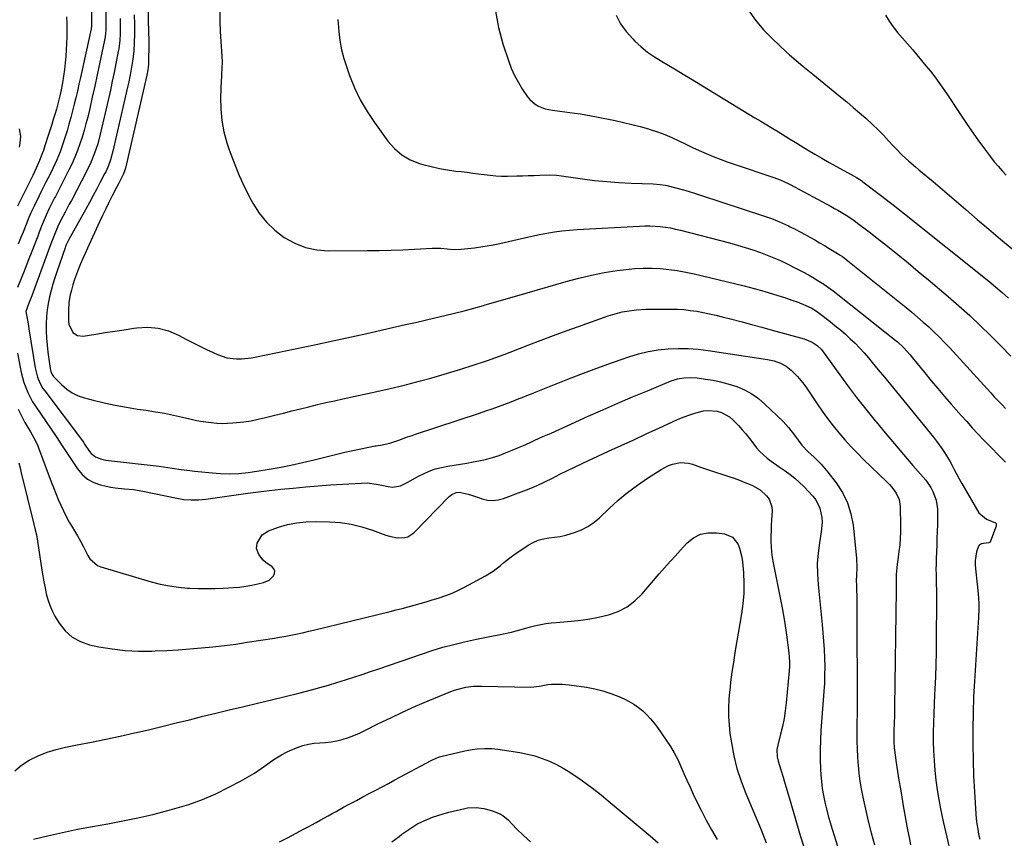
# Model space of a CAD drawing. Units: inches. Extents: x 1905042 to 1910382, y 385034 to 390396.
# Drawn here: x 1906343 to 1906828, y 387545 to 387948 of the extents above; entities that cross this region are included whole.
import ezdxf

# ---------------------------------------------------------------- set-up
doc = ezdxf.new("R2010")
doc.units = ezdxf.units.IN
doc.header["$MEASUREMENT"] = 0
doc.layers.add('7', color=7, linetype='Continuous')
doc.layers.add('8', color=7, linetype='Continuous')

msp = doc.modelspace()

# ---------------------------------------------------------------- linework, layer by layer
at = {"layer": '7', "color": 18}
for points in [[(1906405.01, 388019.47, 1802), (1906406.84, 387941.32, 1802), (1906406.9, 387938.35, 1802), (1906406.9, 387936.12, 1802), (1906406.9, 387935.38, 1802), (1906406.78, 387927.67, 1802), (1906406.7, 387925.91, 1802), (1906406.4, 387923.27, 1802), (1906405.91, 387920.67, 1802), (1906395.44, 387874.82, 1802), (1906395.19, 387873.86, 1802), (1906394.53, 387872, 1802), (1906393.4, 387869.75, 1802), (1906392.23, 387867.52, 1802), (1906391.06, 387865.28, 1802), (1906388.92, 387861.2, 1802), (1906387.29, 387858.03, 1802), (1906385.7, 387854.84, 1802), (1906384.16, 387851.62, 1802), (1906382.65, 387848.39, 1802), (1906376.73, 387835.43, 1802), (1906375.59, 387832.91, 1802), (1906374.47, 387830.38, 1802), (1906373.37, 387827.84, 1802), (1906372.29, 387825.29, 1802), (1906371.28, 387822.72, 1802), (1906370.36, 387820.12, 1802), (1906369.55, 387817.48, 1802), (1906368.83, 387814.82, 1802), (1906368.25, 387812.48, 1802), (1906367.58, 387808.78, 1802), (1906367.38, 387805.02, 1802), (1906367.43, 387799.57, 1802), (1906367.61, 387798.05, 1802), (1906369.51, 387794.03, 1802), (1906371.84, 387792.41, 1802), (1906374.66, 387792.14, 1802), (1906380.87, 387793.14, 1802), (1906385.53, 387793.89, 1802), (1906390.2, 387794.62, 1802), (1906394.86, 387795.34, 1802), (1906399.53, 387796.06, 1802), (1906401.05, 387796.29, 1802), (1906406.38, 387796.56, 1802), (1906411.6, 387796.17, 1802), (1906416.63, 387794.77, 1802), (1906421.56, 387792.71, 1802), (1906425.51, 387790.57, 1802), (1906428.73, 387788.86, 1802), (1906431.97, 387787.2, 1802), (1906435.25, 387785.6, 1802), (1906438.54, 387784.04, 1802), (1906440.65, 387783.06, 1802), (1906445.28, 387781.51, 1802), (1906450.13, 387780.98, 1802), (1906452.61, 387781.06, 1802), (1906457.53, 387781.57, 1802), (1906459.97, 387782, 1802), (1906488.43, 387787.94, 1802), (1906497.53, 387789.86, 1802), (1906506.62, 387791.82, 1802), (1906515.71, 387793.83, 1802), (1906524.78, 387795.88, 1802), (1906533.31, 387797.83, 1802), (1906538.11, 387798.93, 1802), (1906542.91, 387800.03, 1802), (1906547.72, 387801.14, 1802), (1906552.52, 387802.26, 1802), (1906557.31, 387803.42, 1802), (1906562.08, 387804.63, 1802), (1906566.84, 387805.91, 1802), (1906571.58, 387807.25, 1802), (1906572.47, 387807.51, 1802), (1906577.65, 387809.01, 1802), (1906582.82, 387810.52, 1802), (1906588, 387812.03, 1802), (1906593.17, 387813.55, 1802), (1906612.23, 387819.13, 1802), (1906618.46, 387820.79, 1802), (1906624.73, 387822.27, 1802), (1906631.06, 387823.45, 1802), (1906637.44, 387824.45, 1802), (1906641.89, 387825.03, 1802), (1906646.07, 387825.45, 1802), (1906650.26, 387825.7, 1802), (1906654.45, 387825.68, 1802), (1906658.64, 387825.48, 1802), (1906662.82, 387825.06, 1802), (1906666.99, 387824.5, 1802), (1906671.12, 387823.75, 1802), (1906675.23, 387822.86, 1802), (1906695.1, 387818.09, 1802), (1906699.93, 387816.88, 1802), (1906704.75, 387815.61, 1802), (1906709.54, 387814.24, 1802), (1906714.32, 387812.82, 1802), (1906719.65, 387811.17, 1802), (1906723.81, 387809.79, 1802), (1906725.88, 387809.04, 1802), (1906730.26, 387807.34, 1802), (1906732.81, 387806.14, 1802), (1906735.98, 387804.1, 1802), (1906736.74, 387803.54, 1802), (1906742.13, 387799.36, 1802), (1906744.69, 387797.32, 1802), (1906747.21, 387795.24, 1802), (1906749.67, 387793.1, 1802), (1906752.1, 387790.91, 1802), (1906754.45, 387788.64, 1802), (1906756.74, 387786.31, 1802), (1906758.93, 387783.9, 1802), (1906761.07, 387781.42, 1802), (1906762.89, 387779.23, 1802), (1906765.88, 387775.61, 1802), (1906768.86, 387771.99, 1802), (1906771.84, 387768.36, 1802), (1906774.82, 387764.72, 1802), (1906791.58, 387744.2, 1802), (1906793.03, 387742.38, 1802), (1906794.46, 387740.54, 1802), (1906797.2, 387736.78, 1802), (1906798.49, 387734.85, 1802), (1906800.89, 387730.87, 1802), (1906802.17, 387728.49, 1802), (1906803.33, 387726.26, 1802), (1906804.51, 387724.04, 1802), (1906805.73, 387721.85, 1802), (1906806.98, 387719.66, 1802), (1906815.35, 387705.17, 1802), (1906819.05, 387702.06, 1802), (1906823.54, 387700.3, 1802), (1906823.9, 387699.86, 1802), (1906823.95, 387698.64, 1802), (1906821.11, 387691.27, 1802), (1906820.85, 387690.82, 1802), (1906820.21, 387690.35, 1802), (1906817.61, 387690.16, 1802), (1906816.59, 387689.93, 1802), (1906815.73, 387689.5, 1802), (1906815.11, 387688.76, 1802), (1906814.18, 387685.97, 1802), (1906813.54, 387681.79, 1802), (1906813.52, 387679.67, 1802), (1906813.67, 387677.55, 1802), (1906814.58, 387670.09, 1802), (1906815.05, 387665.37, 1802), (1906815.28, 387660.64, 1802), (1906815.31, 387658.27, 1802), (1906815.21, 387653.53, 1802), (1906815.09, 387651.17, 1802), (1906813.66, 387630.15, 1802), (1906813.19, 387622.37, 1802), (1906812.81, 387614.59, 1802), (1906812.56, 387606.8, 1802), (1906812.39, 387599.01, 1802), (1906812.38, 387591.22, 1802), (1906812.49, 387583.43, 1802), (1906812.78, 387575.65, 1802), (1906813.2, 387567.87, 1802), (1906813.91, 387557.03, 1802), (1906814.12, 387554.51, 1802), (1906814.41, 387552, 1802), (1906814.8, 387549.51, 1802), (1906815.27, 387547.03, 1802), (1906815.83, 387544.56, 1802)], [(1906385.79, 387953.54, 1808), (1906385.78, 387944.41, 1808), (1906385.75, 387942.77, 1808), (1906385.43, 387939.51, 1808), (1906385.29, 387938.7, 1808), (1906385.14, 387937.9, 1808), (1906382.71, 387926.26, 1808), (1906381.54, 387920.76, 1808), (1906380.34, 387915.25, 1808), (1906379.1, 387909.76, 1808), (1906377.83, 387904.28, 1808), (1906376.84, 387900.03, 1808), (1906376, 387896.69, 1808), (1906375.09, 387893.36, 1808), (1906374.09, 387890.06, 1808), (1906373.01, 387886.79, 1808), (1906371.82, 387883.55, 1808), (1906370.54, 387880.35, 1808), (1906369.13, 387877.21, 1808), (1906367.63, 387874.11, 1808), (1906360.93, 387860.96, 1808), (1906360.55, 387860.23, 1808), (1906359.02, 387857.31, 1808), (1906357.92, 387855.09, 1808), (1906356.38, 387851.67, 1808), (1906354.52, 387847.06, 1808), (1906353.03, 387843.31, 1808), (1906352.3, 387841.43, 1808), (1906349.37, 387833.87, 1808), (1906347.62, 387829.41, 1808), (1906345.85, 387824.97, 1808), (1906344.06, 387820.53, 1808), (1906342.23, 387816.11, 1808)], [(1906577.53, 387952.18, 1796), (1906579.03, 387944.11, 1796), (1906581.15, 387936.11, 1796), (1906583.85, 387927.86, 1796), (1906585.26, 387924.13, 1796), (1906586.86, 387920.5, 1796), (1906588.76, 387917.02, 1796), (1906590.87, 387913.64, 1796), (1906593.34, 387910.03, 1796), (1906594.45, 387908.64, 1796), (1906597.1, 387906.34, 1796), (1906598.63, 387905.42, 1796), (1906601.98, 387904.12, 1796), (1906605.49, 387903.4, 1796), (1906609.2, 387902.96, 1796), (1906611.64, 387902.66, 1796), (1906616.5, 387901.99, 1796), (1906619.42, 387901.54, 1796), (1906622.01, 387901.11, 1796), (1906624.58, 387900.65, 1796), (1906627.16, 387900.15, 1796), (1906636.34, 387898.3, 1796), (1906640.48, 387897.41, 1796), (1906644.61, 387896.44, 1796), (1906648.71, 387895.36, 1796), (1906652.79, 387894.2, 1796), (1906653.7, 387893.93, 1796), (1906657.27, 387892.76, 1796), (1906660.8, 387891.47, 1796), (1906664.25, 387889.99, 1796), (1906667.78, 387888.33, 1796), (1906671.1, 387886.7, 1796), (1906674.42, 387885.1, 1796), (1906677.78, 387883.57, 1796), (1906681.15, 387882.08, 1796), (1906684.56, 387880.66, 1796), (1906687.99, 387879.3, 1796), (1906691.45, 387878.03, 1796), (1906694.94, 387876.82, 1796), (1906714.51, 387870.34, 1796), (1906717.61, 387869.2, 1796), (1906721.61, 387867.36, 1796), (1906722.59, 387866.85, 1796), (1906742.73, 387855.98, 1796), (1906744.38, 387855.06, 1796), (1906746.03, 387854.14, 1796), (1906749.27, 387852.2, 1796), (1906750.87, 387851.19, 1796), (1906753.99, 387849.08, 1796), (1906756.33, 387847.36, 1796), (1906760.15, 387844.47, 1796), (1906762.04, 387843, 1796), (1906763.92, 387841.52, 1796), (1906770.39, 387836.39, 1796), (1906775.49, 387832.32, 1796), (1906780.55, 387828.21, 1796), (1906785.58, 387824.05, 1796), (1906790.58, 387819.86, 1796), (1906800.22, 387811.72, 1796), (1906805.59, 387807.05, 1796), (1906810.88, 387802.3, 1796), (1906816.05, 387797.41, 1796), (1906821.13, 387792.43, 1796), (1906826.13, 387787.36, 1796), (1906831.1, 387782.27, 1796)], [(1906701.8, 387952.88, 1792), (1906705.39, 387947.78, 1792), (1906709.43, 387943.04, 1792), (1906713.78, 387938.53, 1792), (1906720.6, 387932.09, 1792), (1906722.17, 387930.63, 1792), (1906725.4, 387927.82, 1792), (1906728.73, 387925.12, 1792), (1906730.4, 387923.77, 1792), (1906733.73, 387921.07, 1792), (1906747.25, 387910.07, 1792), (1906750.42, 387907.46, 1792), (1906753.57, 387904.81, 1792), (1906756.67, 387902.12, 1792), (1906759.75, 387899.41, 1792), (1906763.03, 387896.4, 1792), (1906765.74, 387893.79, 1792), (1906768.38, 387891.11, 1792), (1906770.96, 387888.36, 1792), (1906773.1, 387886.02, 1792), (1906774.6, 387884.43, 1792), (1906777.68, 387881.33, 1792), (1906780.88, 387878.35, 1792), (1906784.17, 387875.48, 1792), (1906785.85, 387874.08, 1792), (1906789.44, 387871.13, 1792), (1906792.91, 387868.26, 1792), (1906796.36, 387865.37, 1792), (1906799.79, 387862.44, 1792), (1906803.2, 387859.49, 1792), (1906808.91, 387854.52, 1792), (1906814.57, 387849.62, 1792), (1906820.25, 387844.76, 1792), (1906825.96, 387839.93, 1792), (1906831.69, 387835.12, 1792)], [(1906366.45, 387949.33, 1812), (1906366.57, 387946.05, 1812), (1906366.61, 387942.76, 1812), (1906366.54, 387939.47, 1812), (1906366.4, 387936.19, 1812), (1906366.02, 387929.98, 1812), (1906365.76, 387926.7, 1812), (1906365.41, 387923.44, 1812), (1906364.95, 387920.19, 1812), (1906364.4, 387916.94, 1812), (1906363.59, 387912.68, 1812), (1906363.15, 387910.49, 1812), (1906362.38, 387907.21, 1812), (1906361.48, 387903.97, 1812), (1906360.66, 387901.22, 1812), (1906359.92, 387898.78, 1812), (1906359.17, 387896.33, 1812), (1906358.4, 387893.9, 1812), (1906357.62, 387891.46, 1812), (1906355.83, 387885.94, 1812), (1906355.64, 387885.35, 1812), (1906355.08, 387883.57, 1812), (1906354.69, 387882.4, 1812), (1906353.15, 387878.62, 1812), (1906351.53, 387874.88, 1812), (1906350.66, 387873.03, 1812), (1906349.78, 387871.2, 1812), (1906342.33, 387856.18, 1812)], [(1906392.81, 387948.5, 1806), (1906392.83, 387943.67, 1806), (1906392.79, 387940.8, 1806), (1906392.62, 387937.94, 1806), (1906392.1, 387933.67, 1806), (1906391.86, 387932.26, 1806), (1906390.71, 387926.35, 1806), (1906389.85, 387921.99, 1806), (1906388.95, 387917.64, 1806), (1906388, 387913.3, 1806), (1906387.02, 387908.96, 1806), (1906383.01, 387891.65, 1806), (1906381.76, 387886.88, 1806), (1906380.24, 387882.19, 1806), (1906378.43, 387877.61, 1806), (1906376.29, 387873.17, 1806), (1906368.83, 387859.01, 1806), (1906367.81, 387857.08, 1806), (1906365.77, 387853.21, 1806), (1906363.54, 387848.95, 1806), (1906362.03, 387845.79, 1806), (1906360.66, 387842.57, 1806), (1906359.37, 387839.31, 1806), (1906358.75, 387837.67, 1806), (1906350.62, 387815.58, 1806), (1906349.29, 387812.02, 1806), (1906347.91, 387808.48, 1806), (1906346.47, 387804.23, 1806), (1906347.18, 387800.01, 1806), (1906347.65, 387797.19, 1806), (1906347.89, 387795.78, 1806), (1906351.03, 387776.56, 1806), (1906352.16, 387772.04, 1806), (1906353.33, 387769.15, 1806), (1906354.85, 387766.45, 1806), (1906355.74, 387765.17, 1806), (1906374.27, 387740.58, 1806), (1906374.41, 387740.4, 1806), (1906374.92, 387739.61, 1806), (1906375.3, 387739.02, 1806), (1906377.76, 387735.36, 1806), (1906378.6, 387734.34, 1806), (1906380.64, 387732.77, 1806), (1906383.12, 387731.8, 1806), (1906385.75, 387731.19, 1806), (1906387.08, 387730.99, 1806), (1906411.94, 387728.12, 1806), (1906416.3, 387727.56, 1806), (1906418.47, 387727.24, 1806), (1906422.81, 387726.56, 1806), (1906427.16, 387725.98, 1806), (1906429.34, 387725.74, 1806), (1906440.03, 387724.67, 1806), (1906442.28, 387724.49, 1806), (1906446.77, 387724.39, 1806), (1906451.27, 387724.62, 1806), (1906455.75, 387725.1, 1806), (1906457.98, 387725.42, 1806), (1906465.19, 387726.55, 1806), (1906471, 387727.55, 1806), (1906476.8, 387728.65, 1806), (1906482.56, 387729.92, 1806), (1906488.3, 387731.29, 1806), (1906495.43, 387733.1, 1806), (1906499.37, 387734.06, 1806), (1906503.32, 387734.99, 1806), (1906507.29, 387735.86, 1806), (1906511.26, 387736.69, 1806), (1906518.37, 387738.11, 1806), (1906518.8, 387738.19, 1806), (1906519.66, 387738.3, 1806), (1906520.96, 387738.43, 1806), (1906525.48, 387739.47, 1806), (1906529.9, 387740.91, 1806), (1906534.23, 387742.54, 1806), (1906536.58, 387743.33, 1806), (1906538.15, 387743.84, 1806), (1906569.59, 387754.27, 1806), (1906572.73, 387755.33, 1806), (1906575.87, 387756.42, 1806), (1906578.98, 387757.56, 1806), (1906582.09, 387758.73, 1806), (1906585.18, 387759.91, 1806), (1906588.29, 387761.1, 1806), (1906591.39, 387762.31, 1806), (1906592.95, 387762.92, 1806), (1906596.05, 387764.15, 1806), (1906597.6, 387764.76, 1806), (1906613.06, 387770.92, 1806), (1906619.58, 387773.47, 1806), (1906626.14, 387775.96, 1806), (1906632.72, 387778.35, 1806), (1906639.33, 387780.68, 1806), (1906643.2, 387782.01, 1806), (1906647.93, 387783.44, 1806), (1906652.72, 387784.62, 1806), (1906657.57, 387785.42, 1806), (1906662.48, 387785.97, 1806), (1906667.42, 387786.16, 1806), (1906672.36, 387786.13, 1806), (1906677.28, 387785.76, 1806), (1906682.19, 387785.17, 1806), (1906711.41, 387780.63, 1806), (1906714.6, 387779.95, 1806), (1906717.71, 387778.94, 1806), (1906720.59, 387777.46, 1806), (1906723.09, 387775.43, 1806), (1906726.13, 387772.28, 1806), (1906727.8, 387770.36, 1806), (1906729.35, 387768.35, 1806), (1906730.83, 387766.27, 1806), (1906735.77, 387758.88, 1806), (1906738.31, 387755.21, 1806), (1906740.92, 387751.59, 1806), (1906743.65, 387748.06, 1806), (1906746.44, 387744.58, 1806), (1906749.35, 387741.2, 1806), (1906752.34, 387737.88, 1806), (1906755.43, 387734.66, 1806), (1906758.6, 387731.52, 1806), (1906770.13, 387720.45, 1806), (1906771.38, 387719.17, 1806), (1906772.55, 387717.83, 1806), (1906774.64, 387714.94, 1806), (1906776.09, 387711.78, 1806), (1906776.63, 387708.34, 1806), (1906776.84, 387698.86, 1806), (1906776.83, 387695.68, 1806), (1906776.7, 387692.51, 1806), (1906776.41, 387689.36, 1806), (1906776.02, 387686.2, 1806), (1906775.58, 387683.39, 1806), (1906775.13, 387679.9, 1806), (1906774.97, 387678.15, 1806), (1906774.75, 387674.75, 1806), (1906774.67, 387671.01, 1806), (1906774.7, 387668.2, 1806), (1906774.69, 387667.26, 1806), (1906773.9, 387609.55, 1806), (1906773.82, 387605.78, 1806), (1906773.66, 387601.2, 1806), (1906773.56, 387598.26, 1806), (1906773.5, 387595.32, 1806), (1906773.54, 387592.38, 1806), (1906773.75, 387589.45, 1806), (1906774.31, 387584.75, 1806), (1906774.53, 387583.23, 1806), (1906775.38, 387577.81, 1806), (1906776.05, 387573.59, 1806), (1906776.74, 387569.37, 1806), (1906777.46, 387565.15, 1806), (1906778.2, 387560.94, 1806), (1906780.31, 387549.05, 1806), (1906781, 387545.42, 1806), (1906781.77, 387541.8, 1806)], [(1906399.73, 387950.33, 1804), (1906399.83, 387945.73, 1804), (1906399.86, 387942.96, 1804), (1906399.86, 387940.9, 1804), (1906399.76, 387936.77, 1804), (1906399.52, 387932.64, 1804), (1906399.07, 387928.54, 1804), (1906398.76, 387926.5, 1804), (1906398.09, 387922.65, 1804), (1906397.59, 387920.02, 1804), (1906397.04, 387917.4, 1804), (1906396.46, 387914.79, 1804), (1906389.22, 387883.25, 1804), (1906388.03, 387878.97, 1804), (1906387.04, 387876.17, 1804), (1906385.86, 387873.46, 1804), (1906385.2, 387872.14, 1804), (1906383.06, 387868.06, 1804), (1906381.29, 387864.71, 1804), (1906379.5, 387861.37, 1804), (1906377.69, 387858.05, 1804), (1906375.86, 387854.73, 1804), (1906367.55, 387839.82, 1804), (1906367.02, 387838.82, 1804), (1906366.11, 387836.77, 1804), (1906365.91, 387836.25, 1804), (1906365.72, 387835.72, 1804), (1906361.66, 387823.91, 1804), (1906360.65, 387820.83, 1804), (1906359.7, 387817.73, 1804), (1906358.83, 387814.6, 1804), (1906358.03, 387811.46, 1804), (1906357.38, 387808.29, 1804), (1906356.87, 387805.1, 1804), (1906356.59, 387801.89, 1804), (1906356.44, 387798.17, 1804), (1906356.49, 387794.68, 1804), (1906356.62, 387791.2, 1804), (1906356.91, 387787.73, 1804), (1906357.29, 387784.27, 1804), (1906358.34, 387776.28, 1804), (1906358.9, 387774.16, 1804), (1906359.73, 387772.76, 1804), (1906360.09, 387772.35, 1804), (1906364.03, 387768.29, 1804), (1906366.53, 387766.11, 1804), (1906369.2, 387764.25, 1804), (1906372.15, 387762.84, 1804), (1906375.28, 387761.75, 1804), (1906379.56, 387760.64, 1804), (1906384.99, 387759.34, 1804), (1906390.44, 387758.15, 1804), (1906395.93, 387757.15, 1804), (1906401.44, 387756.27, 1804), (1906405.66, 387755.67, 1804), (1906410.15, 387754.97, 1804), (1906414.62, 387754.19, 1804), (1906419.07, 387753.28, 1804), (1906423.51, 387752.3, 1804), (1906427.16, 387751.44, 1804), (1906429.77, 387750.88, 1804), (1906432.38, 387750.37, 1804), (1906435.02, 387749.95, 1804), (1906437.66, 387749.59, 1804), (1906440.32, 387749.36, 1804), (1906442.97, 387749.24, 1804), (1906445.63, 387749.29, 1804), (1906448.29, 387749.45, 1804), (1906450.14, 387749.62, 1804), (1906453.72, 387750.03, 1804), (1906457.27, 387750.55, 1804), (1906460.79, 387751.24, 1804), (1906464.3, 387752.05, 1804), (1906469.01, 387753.25, 1804), (1906473.18, 387754.31, 1804), (1906477.35, 387755.36, 1804), (1906481.52, 387756.4, 1804), (1906485.69, 387757.43, 1804), (1906489.87, 387758.44, 1804), (1906494.05, 387759.43, 1804), (1906498.24, 387760.38, 1804), (1906502.44, 387761.31, 1804), (1906520.64, 387765.26, 1804), (1906525.67, 387766.39, 1804), (1906530.68, 387767.57, 1804), (1906535.68, 387768.82, 1804), (1906540.67, 387770.12, 1804), (1906545.64, 387771.49, 1804), (1906550.59, 387772.92, 1804), (1906555.52, 387774.42, 1804), (1906560.44, 387775.97, 1804), (1906572.59, 387779.9, 1804), (1906574.14, 387780.41, 1804), (1906577.21, 387781.48, 1804), (1906581.78, 387783.17, 1804), (1906584.81, 387784.34, 1804), (1906593.93, 387787.92, 1804), (1906600.01, 387790.26, 1804), (1906606.11, 387792.57, 1804), (1906612.23, 387794.81, 1804), (1906618.37, 387797, 1804), (1906632.91, 387802.11, 1804), (1906635.2, 387802.85, 1804), (1906639.83, 387804.06, 1804), (1906642.19, 387804.52, 1804), (1906646.95, 387805.15, 1804), (1906651.74, 387805.38, 1804), (1906663.82, 387805.45, 1804), (1906667.01, 387805.39, 1804), (1906670.19, 387805.22, 1804), (1906673.35, 387804.87, 1804), (1906676.51, 387804.42, 1804), (1906679.65, 387803.84, 1804), (1906682.77, 387803.21, 1804), (1906685.89, 387802.5, 1804), (1906688.99, 387801.73, 1804), (1906693.12, 387800.66, 1804), (1906698.27, 387799.31, 1804), (1906703.42, 387797.94, 1804), (1906708.56, 387796.56, 1804), (1906713.7, 387795.16, 1804), (1906729.39, 387790.86, 1804), (1906733.42, 387789.19, 1804), (1906735.83, 387787.55, 1804), (1906737.91, 387785.52, 1804), (1906738.83, 387784.38, 1804), (1906746.42, 387773.83, 1804), (1906750.78, 387767.9, 1804), (1906755.21, 387762.03, 1804), (1906759.76, 387756.25, 1804), (1906764.38, 387750.53, 1804), (1906764.77, 387750.06, 1804), (1906769.28, 387744.63, 1804), (1906773.8, 387739.23, 1804), (1906778.36, 387733.85, 1804), (1906782.94, 387728.49, 1804), (1906789.21, 387721.19, 1804), (1906791.79, 387717.6, 1804), (1906792.8, 387715.64, 1804), (1906794.33, 387711.48, 1804), (1906795.05, 387707.14, 1804), (1906795.06, 387702.72, 1804), (1906794.96, 387699.37, 1804), (1906794.86, 387696.03, 1804), (1906794.75, 387692.69, 1804), (1906794.62, 387689.35, 1804), (1906794.35, 387682.47, 1804), (1906794.28, 387679.94, 1804), (1906794.26, 387677.41, 1804), (1906794.29, 387674.88, 1804), (1906794.36, 387672.35, 1804), (1906794.44, 387669.82, 1804), (1906794.5, 387667.29, 1804), (1906794.53, 387664.76, 1804), (1906794.53, 387662.23, 1804), (1906794.4, 387642.52, 1804), (1906794.32, 387636.5, 1804), (1906794.19, 387630.48, 1804), (1906793.97, 387624.46, 1804), (1906793.7, 387618.45, 1804), (1906793.55, 387615.68, 1804), (1906793.34, 387611.05, 1804), (1906793.16, 387606.42, 1804), (1906793.04, 387601.79, 1804), (1906792.95, 387597.16, 1804), (1906792.96, 387592.53, 1804), (1906793.06, 387587.91, 1804), (1906793.31, 387583.29, 1804), (1906793.69, 387578.34, 1804), (1906794.2, 387573.58, 1804), (1906794.82, 387568.83, 1804), (1906795.61, 387564.1, 1804), (1906796.5, 387559.39, 1804), (1906797.8, 387553.2, 1804), (1906799.53, 387545.43, 1804), (1906801.4, 387537.7, 1804)], [(1906499.91, 387948.05, 1798), (1906500.42, 387942.22, 1798), (1906500.99, 387937.69, 1798), (1906501.8, 387933.21, 1798), (1906502.94, 387928.8, 1798), (1906504.31, 387924.44, 1798), (1906505.69, 387920.56, 1798), (1906508.17, 387914.43, 1798), (1906510.99, 387908.48, 1798), (1906514.3, 387902.79, 1798), (1906517.95, 387897.28, 1798), (1906524.52, 387888.21, 1798), (1906527.78, 387884.55, 1798), (1906531.41, 387881.41, 1798), (1906535.59, 387879.05, 1798), (1906540.13, 387877.21, 1798), (1906541.83, 387876.72, 1798), (1906545.84, 387875.66, 1798), (1906549.89, 387874.74, 1798), (1906553.97, 387874.03, 1798), (1906558.08, 387873.47, 1798), (1906560.66, 387873.18, 1798), (1906563.5, 387872.84, 1798), (1906566.34, 387872.49, 1798), (1906569.17, 387872.11, 1798), (1906572.01, 387871.71, 1798), (1906574.84, 387871.36, 1798), (1906577.68, 387871.11, 1798), (1906580.53, 387870.99, 1798), (1906583.39, 387870.97, 1798), (1906587.99, 387871.05, 1798), (1906590.81, 387871.11, 1798), (1906593.63, 387871.19, 1798), (1906596.45, 387871.3, 1798), (1906599.26, 387871.43, 1798), (1906604.04, 387871.65, 1798), (1906607.46, 387871.44, 1798), (1906610.02, 387871.11, 1798), (1906620.28, 387869.64, 1798), (1906626.26, 387868.88, 1798), (1906632.26, 387868.25, 1798), (1906638.28, 387867.82, 1798), (1906644.31, 387867.52, 1798), (1906655.07, 387867.16, 1798), (1906658.47, 387866.91, 1798), (1906660.99, 387866.5, 1798), (1906661.82, 387866.3, 1798), (1906666.3, 387865.16, 1798), (1906669.35, 387864.34, 1798), (1906672.4, 387863.49, 1798), (1906675.42, 387862.57, 1798), (1906678.43, 387861.61, 1798), (1906709.85, 387851.27, 1798), (1906712.88, 387850.21, 1798), (1906715.87, 387849.06, 1798), (1906718.82, 387847.8, 1798), (1906721.74, 387846.47, 1798), (1906722.59, 387846.06, 1798), (1906725.04, 387844.84, 1798), (1906727.48, 387843.58, 1798), (1906729.88, 387842.26, 1798), (1906732.26, 387840.91, 1798), (1906734.63, 387839.52, 1798), (1906736.99, 387838.13, 1798), (1906739.35, 387836.73, 1798), (1906741.7, 387835.33, 1798), (1906746.58, 387832.4, 1798), (1906747.15, 387832.05, 1798), (1906748.27, 387831.31, 1798), (1906749.9, 387830.13, 1798), (1906750.96, 387829.3, 1798), (1906779.59, 387806.22, 1798), (1906782.41, 387803.9, 1798), (1906785.21, 387801.54, 1798), (1906787.96, 387799.13, 1798), (1906790.69, 387796.69, 1798), (1906793.35, 387794.19, 1798), (1906795.97, 387791.64, 1798), (1906798.52, 387789.02, 1798), (1906801.03, 387786.36, 1798), (1906819.39, 387766.24, 1798), (1906821.18, 387764.29, 1798), (1906822.97, 387762.35, 1798), (1906824.78, 387760.42, 1798), (1906826.59, 387758.49, 1798), (1906828.43, 387756.59, 1798)], [(1906636.87, 387950.23, 1794), (1906639.04, 387945.98, 1794), (1906641.82, 387942.1, 1794), (1906645.02, 387938.48, 1794), (1906646.15, 387937.39, 1794), (1906649.21, 387934.63, 1794), (1906652.39, 387932.04, 1794), (1906655.75, 387929.69, 1794), (1906659.24, 387927.5, 1794), (1906662.81, 387925.42, 1794), (1906666.38, 387923.32, 1794), (1906669.92, 387921.2, 1794), (1906673.46, 387919.05, 1794), (1906699.3, 387903.24, 1794), (1906702.21, 387901.46, 1794), (1906705.13, 387899.69, 1794), (1906708.04, 387897.94, 1794), (1906710.97, 387896.18, 1794), (1906713.18, 387894.86, 1794), (1906716.81, 387892.68, 1794), (1906718.62, 387891.58, 1794), (1906722.23, 387889.38, 1794), (1906725.85, 387887.17, 1794), (1906727.65, 387886.07, 1794), (1906731.08, 387883.97, 1794), (1906734.61, 387881.84, 1794), (1906738.16, 387879.74, 1794), (1906741.75, 387877.7, 1794), (1906745.35, 387875.7, 1794), (1906754.06, 387870.93, 1794), (1906755.16, 387870.31, 1794), (1906756.77, 387869.3, 1794), (1906757.81, 387868.58, 1794), (1906758.32, 387868.2, 1794), (1906767.69, 387861.05, 1794), (1906769.08, 387859.98, 1794), (1906771.86, 387857.85, 1794), (1906774.63, 387855.7, 1794), (1906777.38, 387853.53, 1794), (1906778.75, 387852.43, 1794), (1906820.22, 387819.2, 1794), (1906823.52, 387816.49, 1794), (1906826.77, 387813.72, 1794), (1906829.95, 387810.88, 1794)], [(1906343.19, 387894.31, 1814), (1906343.74, 387890.55, 1814), (1906343.53, 387887.12, 1814), (1906343.21, 387885.27, 1814)], [(1906342.3, 387783.81, 1808), (1906343.56, 387776.87, 1808), (1906344.09, 387774.32, 1808), (1906344.72, 387771.81, 1808), (1906345.48, 387769.33, 1808), (1906346.34, 387766.87, 1808), (1906347.36, 387764.48, 1808), (1906348.48, 387762.15, 1808), (1906349.76, 387759.9, 1808), (1906351.15, 387757.71, 1808), (1906361.33, 387742.82, 1808), (1906361.71, 387742.26, 1808), (1906364.24, 387738.21, 1808), (1906371.89, 387726.82, 1808), (1906374.2, 387724.11, 1808), (1906376.8, 387721.82, 1808), (1906379.85, 387720.17, 1808), (1906383.19, 387718.94, 1808), (1906385.93, 387718.27, 1808), (1906388.16, 387717.8, 1808), (1906390.4, 387717.42, 1808), (1906394.93, 387717.03, 1808), (1906399.47, 387716.67, 1808), (1906403.95, 387715.92, 1808), (1906420.68, 387712.37, 1808), (1906424.21, 387711.8, 1808), (1906427.78, 387711.56, 1808), (1906431.35, 387711.63, 1808), (1906433.14, 387711.78, 1808), (1906434.91, 387711.98, 1808), (1906455.66, 387714.83, 1808), (1906459.62, 387715.35, 1808), (1906463.59, 387715.82, 1808), (1906471.86, 387716.76, 1808), (1906477.99, 387717.41, 1808), (1906484.12, 387718, 1808), (1906490.26, 387718.49, 1808), (1906496.41, 387718.93, 1808), (1906511.44, 387719.87, 1808), (1906514.36, 387719.89, 1808), (1906518.72, 387719.36, 1808), (1906521.6, 387718.8, 1808), (1906524.78, 387718.07, 1808), (1906526.81, 387717.84, 1808), (1906530.72, 387718.43, 1808), (1906534.44, 387720.31, 1808), (1906538.16, 387722.36, 1808), (1906540.04, 387723.35, 1808), (1906542.05, 387724.38, 1808), (1906544.93, 387725.69, 1808), (1906547.87, 387726.79, 1808), (1906550.91, 387727.58, 1808), (1906554.02, 387728.17, 1808), (1906557.17, 387728.62, 1808), (1906560.32, 387729.11, 1808), (1906563.46, 387729.66, 1808), (1906566.59, 387730.23, 1808), (1906569.29, 387730.75, 1808), (1906572.66, 387731.51, 1808), (1906576, 387732.39, 1808), (1906579.27, 387733.47, 1808), (1906582.51, 387734.68, 1808), (1906585.71, 387736.01, 1808), (1906588.89, 387737.36, 1808), (1906592.07, 387738.74, 1808), (1906595.24, 387740.14, 1808), (1906596.9, 387740.89, 1808), (1906600.88, 387742.69, 1808), (1906604.87, 387744.48, 1808), (1906608.86, 387746.28, 1808), (1906612.84, 387748.08, 1808), (1906623.08, 387752.72, 1808), (1906630.35, 387755.96, 1808), (1906637.64, 387759.15, 1808), (1906644.96, 387762.26, 1808), (1906652.31, 387765.32, 1808), (1906664.04, 387770.13, 1808), (1906667.1, 387771.14, 1808), (1906670.26, 387771.7, 1808), (1906673.49, 387771.84, 1808), (1906676.71, 387771.61, 1808), (1906680.91, 387771.06, 1808), (1906684.6, 387770.46, 1808), (1906688.25, 387769.71, 1808), (1906691.84, 387768.73, 1808), (1906696.21, 387767.32, 1808), (1906700.01, 387765.71, 1808), (1906703.62, 387763.79, 1808), (1906706.95, 387761.43, 1808), (1906710.1, 387758.76, 1808), (1906719.11, 387750.07, 1808), (1906721.76, 387747.24, 1808), (1906724.59, 387743.48, 1808), (1906726.39, 387740.99, 1808), (1906728.3, 387738.58, 1808), (1906731.43, 387735.2, 1808), (1906734.09, 387732.73, 1808), (1906735.94, 387730.94, 1808), (1906737.74, 387729.09, 1808), (1906739.44, 387727.16, 1808), (1906741.08, 387725.16, 1808), (1906745.11, 387719.99, 1808), (1906748.24, 387715.17, 1808), (1906750.79, 387710.12, 1808), (1906752.45, 387704.71, 1808), (1906753.53, 387699.06, 1808), (1906755.21, 387682.82, 1808), (1906755.36, 387677.98, 1808), (1906755.16, 387674.74, 1808), (1906755.07, 387671.5, 1808), (1906755.09, 387669.88, 1808), (1906755.17, 387667.09, 1808), (1906755.24, 387664.07, 1808), (1906755.3, 387661.06, 1808), (1906755.34, 387658.04, 1808), (1906755.36, 387655.02, 1808), (1906755.44, 387612.38, 1808), (1906755.43, 387609.06, 1808), (1906755.41, 387605.74, 1808), (1906755.38, 387602.42, 1808), (1906755.32, 387599.1, 1808), (1906755.3, 387595.78, 1808), (1906755.32, 387592.46, 1808), (1906755.42, 387589.15, 1808), (1906755.63, 387584.71, 1808), (1906755.92, 387580.84, 1808), (1906756.31, 387576.98, 1808), (1906756.86, 387573.14, 1808), (1906757.51, 387569.32, 1808), (1906758.31, 387565.13, 1808), (1906759.53, 387559.24, 1808), (1906760.87, 387553.39, 1808), (1906762.39, 387547.57, 1808), (1906764.02, 387541.79, 1808)], [(1906342.93, 387729.72, 1812), (1906343.56, 387727.34, 1812), (1906344.17, 387724.95, 1812), (1906350.43, 387699.58, 1812), (1906350.92, 387697.52, 1812), (1906351.6, 387694.41, 1812), (1906352.16, 387691.28, 1812), (1906354.35, 387677.03, 1812), (1906354.83, 387674.09, 1812), (1906355.34, 387671.16, 1812), (1906355.89, 387668.23, 1812), (1906356.47, 387665.32, 1812), (1906357.21, 387662.46, 1812), (1906358.14, 387659.67, 1812), (1906359.35, 387656.99, 1812), (1906360.73, 387654.38, 1812), (1906362.83, 387650.87, 1812), (1906365.8, 387647.1, 1812), (1906369.21, 387643.96, 1812), (1906373.29, 387641.77, 1812), (1906377.82, 387640.2, 1812), (1906382.37, 387639.24, 1812), (1906388.82, 387638.15, 1812), (1906395.29, 387637.37, 1812), (1906401.8, 387637.07, 1812), (1906408.34, 387637.1, 1812), (1906410.09, 387637.17, 1812), (1906415.77, 387637.44, 1812), (1906421.45, 387637.77, 1812), (1906427.12, 387638.18, 1812), (1906432.79, 387638.64, 1812), (1906438.45, 387639.21, 1812), (1906444.1, 387639.84, 1812), (1906449.73, 387640.6, 1812), (1906455.36, 387641.43, 1812), (1906468.74, 387643.54, 1812), (1906471.16, 387643.94, 1812), (1906473.58, 387644.36, 1812), (1906478.4, 387645.29, 1812), (1906483.19, 387646.32, 1812), (1906485.59, 387646.87, 1812), (1906487.97, 387647.44, 1812), (1906525.61, 387656.65, 1812), (1906528.59, 387657.4, 1812), (1906531.56, 387658.16, 1812), (1906534.53, 387658.95, 1812), (1906537.5, 387659.76, 1812), (1906540.45, 387660.6, 1812), (1906543.4, 387661.45, 1812), (1906546.35, 387662.33, 1812), (1906549.28, 387663.23, 1812), (1906549.86, 387663.41, 1812), (1906553.05, 387664.5, 1812), (1906556.19, 387665.71, 1812), (1906559.25, 387667.1, 1812), (1906562.27, 387668.6, 1812), (1906572.62, 387674.15, 1812), (1906576.44, 387676.5, 1812), (1906579.95, 387679.29, 1812), (1906581.66, 387680.75, 1812), (1906585.2, 387683.53, 1812), (1906587.04, 387684.83, 1812), (1906593.59, 387689.29, 1812), (1906595.98, 387690.65, 1812), (1906598.47, 387691.74, 1812), (1906601.1, 387692.43, 1812), (1906603.82, 387692.86, 1812), (1906606.59, 387693.16, 1812), (1906609.34, 387693.59, 1812), (1906612.06, 387694.21, 1812), (1906614.75, 387694.95, 1812), (1906616.43, 387695.48, 1812), (1906619.81, 387696.81, 1812), (1906623.02, 387698.42, 1812), (1906625.98, 387700.46, 1812), (1906628.76, 387702.79, 1812), (1906633.47, 387707.32, 1812), (1906637.94, 387711.38, 1812), (1906642.55, 387715.25, 1812), (1906647.37, 387718.84, 1812), (1906652.34, 387722.26, 1812), (1906659.01, 387726.55, 1812), (1906662.65, 387728.46, 1812), (1906664.58, 387729.14, 1812), (1906668.6, 387729.94, 1812), (1906672.57, 387729.65, 1812), (1906674.53, 387729.11, 1812), (1906678.44, 387727.69, 1812), (1906682.37, 387726.36, 1812), (1906692.35, 387723.09, 1812), (1906695, 387722.18, 1812), (1906697.63, 387721.22, 1812), (1906700.23, 387720.19, 1812), (1906702.82, 387719.1, 1812), (1906703.92, 387718.62, 1812), (1906707.68, 387716.48, 1812), (1906710.91, 387713.6, 1812), (1906712.12, 387711.88, 1812), (1906713.48, 387708.06, 1812), (1906713.61, 387705.95, 1812), (1906713.37, 387701.72, 1812), (1906713.23, 387699.07, 1812), (1906713.13, 387696.42, 1812), (1906713.06, 387693.77, 1812), (1906713.02, 387691.12, 1812), (1906713.09, 387688.47, 1812), (1906713.27, 387685.84, 1812), (1906713.62, 387683.23, 1812), (1906714.09, 387680.63, 1812), (1906716.01, 387671.62, 1812), (1906717.34, 387665.04, 1812), (1906718.57, 387658.44, 1812), (1906719.66, 387651.81, 1812), (1906720.65, 387645.16, 1812), (1906721.87, 387636.29, 1812), (1906722.22, 387631.84, 1812), (1906722.19, 387629.61, 1812), (1906722.06, 387627.38, 1812), (1906720.58, 387611.64, 1812), (1906720.11, 387607.75, 1812), (1906719.52, 387603.87, 1812), (1906718.74, 387600.03, 1812), (1906717.83, 387596.21, 1812), (1906716.42, 387590.86, 1812), (1906716.02, 387588.59, 1812), (1906716.13, 387585.12, 1812), (1906716.58, 387582.85, 1812), (1906717.89, 387578.64, 1812), (1906718.99, 387575.08, 1812), (1906719.52, 387573.3, 1812), (1906722.79, 387562.17, 1812), (1906724.97, 387554.83, 1812), (1906727.17, 387547.49, 1812), (1906729.4, 387540.16, 1812)], [(1906340.92, 387578.12, 1814), (1906344.25, 387581, 1814), (1906348, 387583.48, 1814), (1906352.51, 387585.61, 1814), (1906356.89, 387587.36, 1814), (1906361.4, 387588.72, 1814), (1906366.01, 387589.83, 1814), (1906371.65, 387590.92, 1814), (1906378.72, 387592.33, 1814), (1906385.79, 387593.78, 1814), (1906392.84, 387595.29, 1814), (1906399.88, 387596.85, 1814), (1906400.86, 387597.07, 1814), (1906407.4, 387598.57, 1814), (1906413.93, 387600.12, 1814), (1906420.45, 387601.72, 1814), (1906426.96, 387603.35, 1814), (1906433.47, 387605, 1814), (1906439.98, 387606.61, 1814), (1906446.51, 387608.17, 1814), (1906453.04, 387609.7, 1814), (1906453.61, 387609.83, 1814), (1906460.43, 387611.43, 1814), (1906467.24, 387613.06, 1814), (1906474.03, 387614.75, 1814), (1906480.82, 387616.47, 1814), (1906486.92, 387618.05, 1814), (1906491.13, 387619.17, 1814), (1906495.32, 387620.35, 1814), (1906499.5, 387621.61, 1814), (1906503.65, 387622.92, 1814), (1906507.79, 387624.28, 1814), (1906511.93, 387625.65, 1814), (1906516.06, 387627.05, 1814), (1906520.18, 387628.46, 1814), (1906541.05, 387635.68, 1814), (1906546.31, 387637.4, 1814), (1906551.6, 387638.99, 1814), (1906556.94, 387640.41, 1814), (1906562.31, 387641.7, 1814), (1906568.21, 387643.02, 1814), (1906570.67, 387643.54, 1814), (1906573.12, 387644.04, 1814), (1906575.59, 387644.5, 1814), (1906578.19, 387644.96, 1814), (1906580.59, 387645.41, 1814), (1906585.34, 387646.49, 1814), (1906587.7, 387647.12, 1814), (1906592.4, 387648.43, 1814), (1906594.76, 387649.04, 1814), (1906597.34, 387649.67, 1814), (1906599.82, 387650.21, 1814), (1906602.32, 387650.66, 1814), (1906604.84, 387651, 1814), (1906607.37, 387651.25, 1814), (1906613.03, 387651.69, 1814), (1906618.12, 387652.21, 1814), (1906623.18, 387652.91, 1814), (1906628.19, 387653.86, 1814), (1906633.18, 387654.99, 1814), (1906637.88, 387656.66, 1814), (1906642.26, 387658.86, 1814), (1906646.16, 387661.83, 1814), (1906649.73, 387665.32, 1814), (1906654.34, 387670.77, 1814), (1906658.13, 387675.19, 1814), (1906661.97, 387679.57, 1814), (1906665.86, 387683.9, 1814), (1906669.8, 387688.2, 1814), (1906671.85, 387690.41, 1814), (1906675.02, 387692.91, 1814), (1906678.43, 387694.7, 1814), (1906682.22, 387695.41, 1814), (1906686.25, 387695.41, 1814), (1906690.23, 387694.79, 1814), (1906694.08, 387693.17, 1814), (1906696.72, 387689.91, 1814), (1906697.57, 387687.79, 1814), (1906698.72, 387683.4, 1814), (1906699.03, 387681.14, 1814), (1906699.49, 387675.58, 1814), (1906699.71, 387670.52, 1814), (1906699.69, 387665.47, 1814), (1906699.27, 387660.43, 1814), (1906698.61, 387655.41, 1814), (1906695.37, 387636.44, 1814), (1906694.97, 387634, 1814), (1906694.57, 387631.57, 1814), (1906693.83, 387626.69, 1814), (1906693.19, 387621.81, 1814), (1906692.93, 387619.35, 1814), (1906692.69, 387616.9, 1814), (1906692.39, 387613.37, 1814), (1906692.17, 387609.16, 1814), (1906692.15, 387604.95, 1814), (1906692.43, 387600.75, 1814), (1906692.91, 387596.55, 1814), (1906693.6, 387592.02, 1814), (1906694.81, 387585.62, 1814), (1906696.34, 387579.32, 1814), (1906698.34, 387573.15, 1814), (1906700.65, 387567.08, 1814), (1906707.41, 387551.16, 1814), (1906708.29, 387549.06, 1814), (1906709.14, 387546.96, 1814), (1906710.77, 387542.73, 1814)], [(1906350.24, 387544.58, 1816), (1906357.07, 387546.18, 1816), (1906364.45, 387547.83, 1816), (1906371.85, 387549.39, 1816), (1906379.27, 387550.81, 1816), (1906386.71, 387552.14, 1816), (1906394.15, 387553.5, 1816), (1906401.55, 387555.01, 1816), (1906408.9, 387556.73, 1816), (1906416.22, 387558.61, 1816), (1906419.77, 387559.57, 1816), (1906426.63, 387561.67, 1816), (1906433.37, 387564.08, 1816), (1906439.93, 387566.92, 1816), (1906446.38, 387570.05, 1816), (1906452, 387573.01, 1816), (1906455.5, 387574.97, 1816), (1906458.94, 387577.03, 1816), (1906462.28, 387579.25, 1816), (1906465.55, 387581.58, 1816), (1906467.47, 387583.01, 1816), (1906469.78, 387584.6, 1816), (1906472.17, 387586.07, 1816), (1906474.66, 387587.36, 1816), (1906477.22, 387588.52, 1816), (1906480.15, 387589.72, 1816), (1906482.79, 387590.64, 1816), (1906485.49, 387591.35, 1816), (1906488.24, 387591.76, 1816), (1906491.04, 387591.96, 1816), (1906493.85, 387592.12, 1816), (1906496.63, 387592.43, 1816), (1906499.39, 387592.97, 1816), (1906502.12, 387593.65, 1816), (1906505.13, 387594.61, 1816), (1906507.88, 387595.61, 1816), (1906510.57, 387596.76, 1816), (1906513.23, 387598, 1816), (1906519.99, 387601.39, 1816), (1906526.02, 387604.34, 1816), (1906532.1, 387607.2, 1816), (1906538.23, 387609.93, 1816), (1906544.41, 387612.58, 1816), (1906555.47, 387617.17, 1816), (1906557.28, 387617.85, 1816), (1906559.12, 387618.45, 1816), (1906562.9, 387619.33, 1816), (1906566.74, 387619.8, 1816), (1906568.68, 387619.89, 1816), (1906570.62, 387619.91, 1816), (1906594.95, 387619.43, 1816), (1906599.17, 387619.77, 1816), (1906603.35, 387620.6, 1816), (1906605.05, 387620.76, 1816), (1906606.81, 387620.85, 1816), (1906610.28, 387620.85, 1816), (1906612.01, 387620.73, 1816), (1906613.73, 387620.53, 1816), (1906622.25, 387619.34, 1816), (1906626.35, 387618.58, 1816), (1906630.39, 387617.6, 1816), (1906634.33, 387616.29, 1816), (1906638.21, 387614.75, 1816), (1906640.84, 387613.57, 1816), (1906643.29, 387612.34, 1816), (1906645.64, 387610.97, 1816), (1906647.85, 387609.39, 1816), (1906649.98, 387607.67, 1816), (1906651.96, 387605.77, 1816), (1906653.85, 387603.79, 1816), (1906655.59, 387601.68, 1816), (1906657.23, 387599.49, 1816), (1906661.55, 387593.27, 1816), (1906663.57, 387590.16, 1816), (1906665.46, 387586.98, 1816), (1906667.16, 387583.69, 1816), (1906668.73, 387580.32, 1816), (1906670.21, 387576.91, 1816), (1906671.72, 387573.51, 1816), (1906673.27, 387570.13, 1816), (1906674.83, 387566.75, 1816), (1906676.31, 387563.62, 1816), (1906678.71, 387558.73, 1816), (1906681.22, 387553.89, 1816), (1906683.88, 387549.14, 1816), (1906686.64, 387544.44, 1816)], [(1906471.24, 387543.18, 1818), (1906475.12, 387545.16, 1818), (1906483.4, 387549.55, 1818), (1906485.37, 387550.6, 1818), (1906489.29, 387552.76, 1818), (1906491.23, 387553.86, 1818), (1906495.13, 387556.06, 1818), (1906497.09, 387557.14, 1818), (1906499.05, 387558.21, 1818), (1906502.77, 387560.23, 1818), (1906505.92, 387561.93, 1818), (1906509.07, 387563.62, 1818), (1906512.23, 387565.3, 1818), (1906515.39, 387566.97, 1818), (1906518.56, 387568.63, 1818), (1906521.72, 387570.3, 1818), (1906524.87, 387571.99, 1818), (1906528.02, 387573.68, 1818), (1906545.89, 387583.29, 1818), (1906546.46, 387583.59, 1818), (1906549.4, 387584.87, 1818), (1906550.02, 387585.06, 1818), (1906550.64, 387585.23, 1818), (1906562.48, 387588.05, 1818), (1906566.12, 387588.75, 1818), (1906568.57, 387589.05, 1818), (1906572.27, 387589.22, 1818), (1906575.7, 387589.11, 1818), (1906577.16, 387588.97, 1818), (1906578.62, 387588.78, 1818), (1906589.45, 387587.12, 1818), (1906593.19, 387586.4, 1818), (1906596.87, 387585.48, 1818), (1906600.47, 387584.28, 1818), (1906604.02, 387582.89, 1818), (1906607.47, 387581.25, 1818), (1906610.84, 387579.48, 1818), (1906614.1, 387577.52, 1818), (1906617.28, 387575.41, 1818), (1906618.51, 387574.55, 1818), (1906622.21, 387571.87, 1818), (1906625.87, 387569.14, 1818), (1906629.47, 387566.31, 1818), (1906633.02, 387563.42, 1818), (1906653.69, 387546.18, 1818), (1906657.54, 387542.77, 1818)]]:
    msp.add_polyline3d(points, dxfattribs=at)
at = {"layer": '8', "color": 18}
for points in [[(1906378.85, 387968.17, 1810), (1906378.71, 387945.18, 1810), (1906378.71, 387944.96, 1810), (1906378.66, 387944.32, 1810), (1906378.61, 387943.89, 1810), (1906378.57, 387943.68, 1810), (1906378.53, 387943.47, 1810), (1906373.23, 387919.44, 1810), (1906372.5, 387916.15, 1810), (1906371.76, 387912.86, 1810), (1906371, 387909.58, 1810), (1906370.22, 387906.3, 1810), (1906369.41, 387903.03, 1810), (1906368.56, 387899.77, 1810), (1906367.64, 387896.53, 1810), (1906366.68, 387893.3, 1810), (1906364.68, 387886.79, 1810), (1906364.03, 387884.81, 1810), (1906363.33, 387882.85, 1810), (1906361.73, 387878.99, 1810), (1906359.71, 387874.67, 1810), (1906357.7, 387870.67, 1810), (1906357.44, 387870.17, 1810), (1906356.28, 387867.94, 1810), (1906355.14, 387865.69, 1810), (1906354.01, 387863.44, 1810), (1906352.9, 387861.18, 1810), (1906350.49, 387856.24, 1810), (1906348.94, 387852.87, 1810), (1906347.97, 387850.6, 1810), (1906346.57, 387847.17, 1810), (1906345.06, 387843.42, 1810), (1906343.84, 387840.41, 1810), (1906342.59, 387837.4, 1810)], [(1906441.89, 387952.29, 1800), (1906441.9, 387947.24, 1800), (1906442.07, 387942.2, 1800), (1906442.34, 387937.16, 1800), (1906442.83, 387930.06, 1800), (1906442.95, 387927.07, 1800), (1906442.87, 387924.09, 1800), (1906442.71, 387921.1, 1800), (1906442.64, 387919.6, 1800), (1906442.57, 387918.11, 1800), (1906442.22, 387909.65, 1800), (1906442.29, 387903.97, 1800), (1906442.78, 387898.34, 1800), (1906443.88, 387892.81, 1800), (1906445.39, 387887.33, 1800), (1906446.54, 387883.92, 1800), (1906448.85, 387877.57, 1800), (1906451.38, 387871.32, 1800), (1906454.22, 387865.2, 1800), (1906457.28, 387859.18, 1800), (1906458.07, 387857.71, 1800), (1906461.22, 387852.79, 1800), (1906464.79, 387848.25, 1800), (1906468.99, 387844.3, 1800), (1906473.61, 387840.72, 1800), (1906478.72, 387837.97, 1800), (1906484.02, 387835.87, 1800), (1906489.61, 387834.72, 1800), (1906495.39, 387834.22, 1800), (1906514.52, 387834.28, 1800), (1906520.31, 387834.34, 1800), (1906526.1, 387834.46, 1800), (1906531.88, 387834.68, 1800), (1906537.66, 387834.95, 1800), (1906546.43, 387835.44, 1800), (1906550.61, 387835.41, 1800), (1906553.79, 387835.11, 1800), (1906556.74, 387834.85, 1800), (1906560.67, 387834.94, 1800), (1906567.14, 387835.7, 1800), (1906571.35, 387836.27, 1800), (1906575.54, 387836.94, 1800), (1906579.7, 387837.76, 1800), (1906583.84, 387838.69, 1800), (1906588.13, 387839.73, 1800), (1906591.78, 387840.59, 1800), (1906595.44, 387841.4, 1800), (1906599.12, 387842.15, 1800), (1906602.8, 387842.87, 1800), (1906606.5, 387843.48, 1800), (1906610.21, 387844, 1800), (1906613.93, 387844.38, 1800), (1906617.67, 387844.66, 1800), (1906648.45, 387846.39, 1800), (1906650.98, 387846.48, 1800), (1906653.52, 387846.48, 1800), (1906656.05, 387846.35, 1800), (1906658.58, 387846.15, 1800), (1906661.09, 387845.82, 1800), (1906663.6, 387845.43, 1800), (1906666.08, 387844.92, 1800), (1906668.55, 387844.33, 1800), (1906692.68, 387838.04, 1800), (1906696.52, 387836.98, 1800), (1906700.33, 387835.85, 1800), (1906704.12, 387834.62, 1800), (1906707.87, 387833.31, 1800), (1906710.37, 387832.4, 1800), (1906712.84, 387831.45, 1800), (1906715.3, 387830.44, 1800), (1906717.72, 387829.35, 1800), (1906720.11, 387828.21, 1800), (1906721.36, 387827.59, 1800), (1906724.86, 387825.83, 1800), (1906728.34, 387824.03, 1800), (1906731.79, 387822.16, 1800), (1906733.48, 387821.17, 1800), (1906736.64, 387819.24, 1800), (1906739.02, 387817.71, 1800), (1906741.36, 387816.13, 1800), (1906743.65, 387814.46, 1800), (1906745.89, 387812.74, 1800), (1906774.62, 387789.89, 1800), (1906775.35, 387789.29, 1800), (1906778.12, 387786.76, 1800), (1906780.02, 387784.67, 1800), (1906781.49, 387782.92, 1800), (1906783.26, 387780.78, 1800), (1906784.14, 387779.71, 1800), (1906788.75, 387774.06, 1800), (1906791.95, 387770.18, 1800), (1906795.18, 387766.32, 1800), (1906798.46, 387762.51, 1800), (1906801.76, 387758.71, 1800), (1906806.69, 387753.12, 1800), (1906809.4, 387750.09, 1800), (1906812.13, 387747.09, 1800), (1906814.9, 387744.13, 1800), (1906817.7, 387741.19, 1800), (1906821.62, 387737.12, 1800), (1906825.06, 387733.61, 1800), (1906828.53, 387730.14, 1800)], [(1906769.46, 387950.19, 1790), (1906771.24, 387947.25, 1790), (1906773.24, 387944.45, 1790), (1906775.38, 387941.74, 1790), (1906782.67, 387933.24, 1790), (1906784.9, 387930.6, 1790), (1906787.12, 387927.95, 1790), (1906789.32, 387925.28, 1790), (1906791.5, 387922.59, 1790), (1906793.63, 387919.87, 1790), (1906795.7, 387917.11, 1790), (1906797.69, 387914.29, 1790), (1906799.63, 387911.43, 1790), (1906805.61, 387902.32, 1790), (1906808.65, 387897.79, 1790), (1906811.74, 387893.28, 1790), (1906814.91, 387888.83, 1790), (1906818.13, 387884.42, 1790), (1906821.12, 387880.39, 1790), (1906822.93, 387878.06, 1790), (1906824.8, 387875.78, 1790), (1906826.77, 387873.59, 1790), (1906828.8, 387871.45, 1790)], [(1906342.58, 387756.21, 1810), (1906344.23, 387752.92, 1810), (1906346, 387749.68, 1810), (1906348.7, 387745.07, 1810), (1906350.33, 387742.19, 1810), (1906351.82, 387739.24, 1810), (1906352.25, 387738.22, 1810), (1906352.66, 387737.2, 1810), (1906358.86, 387720.49, 1810), (1906359.97, 387717.58, 1810), (1906361.12, 387714.68, 1810), (1906362.32, 387711.8, 1810), (1906363.56, 387708.93, 1810), (1906364.89, 387706.11, 1810), (1906366.28, 387703.32, 1810), (1906367.78, 387700.59, 1810), (1906369.35, 387697.89, 1810), (1906371.78, 387693.9, 1810), (1906373.34, 387691.17, 1810), (1906374.74, 387688.37, 1810), (1906376.94, 387684.21, 1810), (1906377.98, 387682.54, 1810), (1906381.71, 387679.23, 1810), (1906383.29, 387678.57, 1810), (1906408.11, 387671.26, 1810), (1906412.56, 387670.11, 1810), (1906417.03, 387669.18, 1810), (1906421.56, 387668.56, 1810), (1906426.13, 387668.14, 1810), (1906427.15, 387668.08, 1810), (1906431.23, 387667.93, 1810), (1906435.32, 387667.86, 1810), (1906439.4, 387667.94, 1810), (1906443.48, 387668.11, 1810), (1906448.6, 387668.42, 1810), (1906451.62, 387668.67, 1810), (1906454.62, 387669.04, 1810), (1906457.61, 387669.56, 1810), (1906460.58, 387670.18, 1810), (1906463.4, 387670.86, 1810), (1906466.17, 387672.07, 1810), (1906468.34, 387674.18, 1810), (1906468.79, 387675.38, 1810), (1906468.88, 387676.53, 1810), (1906468.41, 387677.58, 1810), (1906467.57, 387678.56, 1810), (1906464.48, 387680.8, 1810), (1906463.22, 387681.94, 1810), (1906461.09, 387684.59, 1810), (1906459.89, 387687.55, 1810), (1906460.23, 387690.24, 1810), (1906462.67, 387694.43, 1810), (1906465.87, 387696.4, 1810), (1906470.81, 387698.1, 1810), (1906475.24, 387699.37, 1810), (1906479.71, 387700.31, 1810), (1906484.26, 387700.77, 1810), (1906488.86, 387700.91, 1810), (1906495.85, 387700.75, 1810), (1906501.25, 387700.35, 1810), (1906506.57, 387699.6, 1810), (1906511.8, 387698.31, 1810), (1906516.95, 387696.68, 1810), (1906523.63, 387694.19, 1810), (1906525.42, 387693.62, 1810), (1906529.06, 387692.92, 1810), (1906532.72, 387692.98, 1810), (1906534.4, 387693.44, 1810), (1906537.33, 387695.41, 1810), (1906554.74, 387713.21, 1810), (1906555.96, 387714.23, 1810), (1906558.09, 387715.24, 1810), (1906559.6, 387715.37, 1810), (1906564.01, 387714.36, 1810), (1906565.73, 387713.88, 1810), (1906569.11, 387712.78, 1810), (1906571.02, 387712.1, 1810), (1906573.65, 387711.48, 1810), (1906576.28, 387711.22, 1810), (1906578.9, 387711.52, 1810), (1906581.52, 387712.19, 1810), (1906590.23, 387715.45, 1810), (1906594.12, 387716.98, 1810), (1906597.97, 387718.61, 1810), (1906601.76, 387720.38, 1810), (1906605.5, 387722.24, 1810), (1906609.22, 387724.15, 1810), (1906612.97, 387726.02, 1810), (1906616.74, 387727.84, 1810), (1906620.52, 387729.62, 1810), (1906633.2, 387735.47, 1810), (1906639.38, 387738.32, 1810), (1906645.55, 387741.18, 1810), (1906651.71, 387744.05, 1810), (1906657.88, 387746.92, 1810), (1906664.58, 387750.05, 1810), (1906667.42, 387751.3, 1810), (1906670.28, 387752.45, 1810), (1906673.2, 387753.47, 1810), (1906676.15, 387754.4, 1810), (1906679.9, 387755.32, 1810), (1906682.12, 387755.57, 1810), (1906686.6, 387755.21, 1810), (1906688.75, 387754.56, 1810), (1906692.6, 387752.45, 1810), (1906694.3, 387750.98, 1810), (1906697.06, 387748.14, 1810), (1906698.94, 387746.11, 1810), (1906700.75, 387744.03, 1810), (1906702.47, 387741.86, 1810), (1906704.11, 387739.64, 1810), (1906705.97, 387737.19, 1810), (1906707.58, 387735.37, 1810), (1906711.22, 387732.15, 1810), (1906713.19, 387730.68, 1810), (1906717.18, 387727.82, 1810), (1906720.11, 387725.82, 1810), (1906722.53, 387724.06, 1810), (1906724.87, 387722.2, 1810), (1906727.08, 387720.2, 1810), (1906729.22, 387718.1, 1810), (1906733.66, 387713.44, 1810), (1906735.12, 387711.61, 1810), (1906737.18, 387707.53, 1810), (1906738.09, 387702.91, 1810), (1906738.22, 387700.56, 1810), (1906737.82, 387695.84, 1810), (1906736.9, 387690.4, 1810), (1906736.25, 387685.31, 1810), (1906735.87, 387680.21, 1810), (1906735.91, 387675.1, 1810), (1906736.23, 387669.98, 1810), (1906738.29, 387650.24, 1810), (1906738.67, 387646.11, 1810), (1906739, 387641.98, 1810), (1906739.25, 387637.85, 1810), (1906739.43, 387633.71, 1810), (1906739.51, 387629.57, 1810), (1906739.49, 387625.43, 1810), (1906739.34, 387621.29, 1810), (1906739.1, 387617.16, 1810), (1906737.66, 387598.06, 1810), (1906737.4, 387593.29, 1810), (1906737.26, 387588.52, 1810), (1906737.31, 387583.75, 1810), (1906737.49, 387578.97, 1810), (1906737.64, 387576.29, 1810), (1906737.92, 387572.87, 1810), (1906738.32, 387569.47, 1810), (1906738.9, 387566.09, 1810), (1906739.6, 387562.73, 1810), (1906740.42, 387559.39, 1810), (1906741.29, 387556.07, 1810), (1906742.23, 387552.76, 1810), (1906743.22, 387549.47, 1810), (1906745.99, 387540.66, 1810)], [(1906526.53, 387543.18, 1820), (1906530.08, 387545.87, 1820), (1906531.49, 387546.93, 1820), (1906532.92, 387547.97, 1820), (1906535.83, 387550, 1820), (1906538.83, 387551.85, 1820), (1906542, 387553.4, 1820), (1906543.9, 387554.23, 1820), (1906546.5, 387555.28, 1820), (1906549.13, 387556.23, 1820), (1906551.8, 387557.05, 1820), (1906554.51, 387557.77, 1820), (1906562.35, 387559.65, 1820), (1906563.74, 387559.92, 1820), (1906567.97, 387560.06, 1820), (1906571.84, 387559.57, 1820), (1906574.9, 387558.87, 1820), (1906576.89, 387558.21, 1820), (1906579.67, 387557.03, 1820), (1906581.13, 387556.19, 1820), (1906583.7, 387554.02, 1820), (1906587.88, 387549.59, 1820), (1906591.27, 387546.28, 1820), (1906594.81, 387543.16, 1820)]]:
    msp.add_polyline3d(points, dxfattribs=at)

doc.saveas('drawing.dxf')
